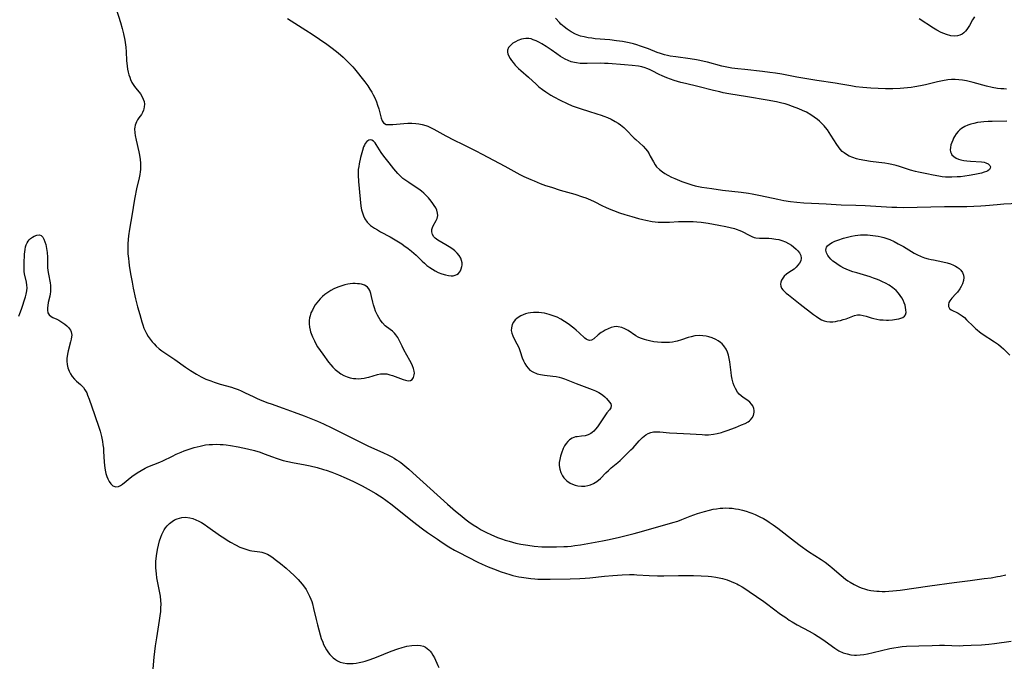
# Model space of a CAD drawing. Units: inches. Extents: x 2065506 to 2070931, y 206365 to 211837.
# Drawn here: x 2068271 to 2068471, y 206550 to 206682 of the extents above; entities that cross this region are included whole.
import ezdxf

# ---------------------------------------------------------------- set-up
doc = ezdxf.new("R2010")
doc.units = ezdxf.units.IN
doc.header["$MEASUREMENT"] = 0
doc.layers.add('c_31_T13S_R19E', color=180, linetype='Continuous')

msp = doc.modelspace()

# ---------------------------------------------------------------- linework, layer by layer
at = {"layer": 'c_31_T13S_R19E', "elevation": 866}
for points in [[(2068290.24, 206683.86), (2068291.13, 206681.1), (2068291.49, 206679.87), (2068291.75, 206678.78), (2068291.99, 206677.53), (2068292.19, 206676.07), (2068292.28, 206675.13), (2068292.38, 206673.35), (2068292.48, 206672.2), (2068292.57, 206671.59), (2068292.69, 206671), (2068292.84, 206670.45), (2068293, 206669.96), (2068293.18, 206669.5), (2068293.47, 206668.9), (2068293.7, 206668.5), (2068293.96, 206668.12), (2068294.25, 206667.74), (2068295.17, 206666.6), (2068295.57, 206665.97), (2068295.76, 206665.54), (2068295.91, 206665.02), (2068295.98, 206664.49), (2068295.97, 206663.96), (2068295.9, 206663.56), (2068295.81, 206663.27), (2068295.61, 206662.81), (2068295.38, 206662.43), (2068294.85, 206661.7), (2068294.59, 206661.32), (2068294.37, 206660.92), (2068294.13, 206660.27), (2068294.05, 206659.85), (2068294.01, 206659.51), (2068294.04, 206658.7), (2068294.1, 206658.17), (2068294.29, 206657.17), (2068294.86, 206654.82), (2068295.01, 206654.12), (2068295.14, 206653.27), (2068295.21, 206652.5), (2068295.22, 206651.72), (2068295.2, 206651.26), (2068295.14, 206650.74), (2068295.06, 206650.21), (2068294.93, 206649.53), (2068294.42, 206647.29), (2068294.07, 206645.57), (2068293.94, 206644.83), (2068293.54, 206642.23), (2068292.97, 206639.14), (2068292.78, 206637.79), (2068292.7, 206637.05), (2068292.64, 206636.15), (2068292.62, 206635.21), (2068292.66, 206634.09), (2068292.73, 206633.17), (2068292.8, 206632.48), (2068292.9, 206631.75), (2068293.18, 206630.03), (2068293.49, 206628.35), (2068293.72, 206627.14), (2068294.21, 206624.98), (2068294.62, 206623.38), (2068295.04, 206621.8), (2068295.47, 206620.29), (2068295.67, 206619.66), (2068295.89, 206619.04), (2068296.18, 206618.36), (2068296.4, 206617.92), (2068296.78, 206617.29), (2068297.15, 206616.77), (2068297.55, 206616.27), (2068297.95, 206615.82), (2068298.37, 206615.39), (2068298.99, 206614.83), (2068299.54, 206614.4), (2068300.12, 206613.98), (2068302.17, 206612.63), (2068304.35, 206611.11), (2068305.38, 206610.41), (2068306.56, 206609.67), (2068307.5, 206609.16), (2068308.49, 206608.69), (2068309.48, 206608.3), (2068310.13, 206608.06), (2068311.4, 206607.67), (2068313.64, 206607.03), (2068314.22, 206606.83), (2068315.01, 206606.53), (2068315.66, 206606.26), (2068316.3, 206605.96), (2068318.19, 206605.05), (2068318.89, 206604.74), (2068319.84, 206604.34), (2068321.03, 206603.88), (2068321.72, 206603.62), (2068324.17, 206602.77), (2068326.38, 206601.97), (2068328.4, 206601.19), (2068331.12, 206600.1), (2068332.35, 206599.58), (2068334.05, 206598.78), (2068335.41, 206598.11), (2068339.99, 206595.8), (2068341.5, 206595.08), (2068344.39, 206593.78), (2068345.57, 206593.2), (2068346.19, 206592.87), (2068346.69, 206592.58), (2068347.19, 206592.28), (2068347.61, 206592), (2068348.03, 206591.7), (2068348.88, 206591.03), (2068349.65, 206590.38), (2068350.46, 206589.66), (2068357.55, 206583.29), (2068359.15, 206581.88), (2068360.09, 206581.08), (2068361.31, 206580.1), (2068361.85, 206579.69), (2068362.72, 206579.08), (2068363.52, 206578.57), (2068364.34, 206578.09), (2068364.9, 206577.79), (2068365.47, 206577.49), (2068366.34, 206577.08), (2068367.67, 206576.52), (2068368.51, 206576.21), (2068369.26, 206575.97), (2068370.03, 206575.74), (2068371.42, 206575.38), (2068372.42, 206575.16), (2068373.82, 206574.91), (2068375.14, 206574.74), (2068376.67, 206574.62), (2068378.12, 206574.58), (2068379.67, 206574.6), (2068381.13, 206574.66), (2068381.87, 206574.7), (2068382.62, 206574.77), (2068383.36, 206574.85), (2068384.55, 206575.03), (2068388.99, 206575.81), (2068390.35, 206576.08), (2068392.42, 206576.56), (2068395.4, 206577.31), (2068396.88, 206577.71), (2068403.26, 206579.52), (2068404.29, 206579.85), (2068405.06, 206580.13), (2068406.8, 206580.81), (2068408.29, 206581.35), (2068409.7, 206581.8), (2068410.72, 206582.07), (2068411.44, 206582.23), (2068412.16, 206582.35), (2068412.88, 206582.44), (2068413.45, 206582.48), (2068414, 206582.5), (2068414.67, 206582.48), (2068415.33, 206582.43), (2068416, 206582.34), (2068416.62, 206582.24), (2068417.4, 206582.06), (2068418.15, 206581.85), (2068418.89, 206581.6), (2068419.32, 206581.44), (2068419.96, 206581.17), (2068420.93, 206580.71), (2068421.64, 206580.34), (2068422.33, 206579.94), (2068422.85, 206579.62), (2068423.65, 206579.09), (2068424.61, 206578.39), (2068427.94, 206575.75), (2068429.09, 206574.89), (2068430.82, 206573.68), (2068433.37, 206572.03), (2068434.19, 206571.46), (2068435.12, 206570.76), (2068435.6, 206570.37), (2068437.46, 206568.76), (2068438.32, 206568.06), (2068438.78, 206567.73), (2068439.25, 206567.41), (2068440.07, 206566.93), (2068440.59, 206566.67), (2068441.13, 206566.43), (2068441.69, 206566.23), (2068442.15, 206566.08), (2068442.8, 206565.9), (2068443.46, 206565.76), (2068444.06, 206565.67), (2068444.66, 206565.6), (2068445.16, 206565.57), (2068445.76, 206565.55), (2068446.37, 206565.55), (2068447.09, 206565.58), (2068447.93, 206565.65), (2068449.39, 206565.83), (2068455.41, 206566.69), (2068460.41, 206567.34), (2068463.66, 206567.79), (2068466.48, 206568.14), (2068467.92, 206568.33), (2068469.18, 206568.55), (2068469.74, 206568.66), (2068470.89, 206568.94)], [(2068464.49, 206682.27), (2068464.11, 206681.64), (2068463.47, 206680.5), (2068463.2, 206680.06), (2068462.92, 206679.65), (2068462.65, 206679.31), (2068462.36, 206679.02), (2068461.98, 206678.73), (2068461.56, 206678.51), (2068461.07, 206678.36), (2068460.5, 206678.3), (2068459.71, 206678.38), (2068458.79, 206678.63), (2068457.74, 206679.08), (2068456.85, 206679.56), (2068456.18, 206679.97), (2068453.3, 206681.87)]]:
    msp.add_lwpolyline(points, dxfattribs=at)
at = {"layer": 'c_31_T13S_R19E'}
for points in [[(2068325.03, 206681.88, 864), (2068328.75, 206679.57, 864), (2068330.04, 206678.74, 864), (2068333.01, 206676.66, 864), (2068334.13, 206675.85, 864), (2068335.3, 206674.94, 864), (2068336.34, 206674.02, 864), (2068337.59, 206672.82, 864), (2068338.27, 206672.1, 864), (2068338.64, 206671.68, 864), (2068339.18, 206671.03, 864), (2068340.23, 206669.71, 864), (2068340.73, 206669.04, 864), (2068341.32, 206668.21, 864), (2068341.74, 206667.58, 864), (2068342.13, 206666.94, 864), (2068342.45, 206666.39, 864), (2068342.74, 206665.82, 864), (2068343.08, 206665.01, 864), (2068343.34, 206664.29, 864), (2068343.56, 206663.59, 864), (2068344.08, 206661.68, 864), (2068344.28, 206661.13, 864), (2068344.55, 206660.71, 864), (2068345.06, 206660.41, 864), (2068345.42, 206660.36, 864), (2068345.8, 206660.36, 864), (2068346.41, 206660.4, 864), (2068348.69, 206660.59, 864), (2068349.48, 206660.63, 864), (2068350.31, 206660.63, 864), (2068351.1, 206660.57, 864), (2068351.73, 206660.49, 864), (2068352.36, 206660.37, 864), (2068353.09, 206660.17, 864), (2068353.52, 206660.01, 864), (2068354.2, 206659.73, 864), (2068354.78, 206659.43, 864), (2068357.16, 206658.1, 864), (2068358.86, 206657.21, 864), (2068360.57, 206656.35, 864), (2068363.26, 206655.03, 864), (2068364.55, 206654.38, 864), (2068369.17, 206651.9, 864), (2068372.21, 206650.25, 864), (2068373.02, 206649.84, 864), (2068374.45, 206649.19, 864), (2068375.1, 206648.91, 864), (2068376.35, 206648.42, 864), (2068377.45, 206648.02, 864), (2068378.62, 206647.62, 864), (2068380.42, 206647.07, 864), (2068383.36, 206646.22, 864), (2068384.93, 206645.72, 864), (2068385.63, 206645.47, 864), (2068386.53, 206645.11, 864), (2068387.32, 206644.75, 864), (2068389.02, 206643.87, 864), (2068389.59, 206643.58, 864), (2068390.36, 206643.23, 864), (2068391.22, 206642.89, 864), (2068392.45, 206642.45, 864), (2068393.55, 206642.09, 864), (2068394.91, 206641.67, 864), (2068396.29, 206641.28, 864), (2068397.16, 206641.07, 864), (2068397.79, 206640.93, 864), (2068399.04, 206640.71, 864), (2068399.65, 206640.63, 864), (2068400.31, 206640.56, 864), (2068401.41, 206640.51, 864), (2068402.02, 206640.51, 864), (2068402.62, 206640.54, 864), (2068404.45, 206640.65, 864), (2068405.69, 206640.71, 864), (2068406.86, 206640.71, 864), (2068407.42, 206640.69, 864), (2068408.13, 206640.64, 864), (2068408.99, 206640.54, 864), (2068410.45, 206640.31, 864), (2068412.63, 206639.95, 864), (2068414.01, 206639.69, 864), (2068414.92, 206639.49, 864), (2068415.79, 206639.25, 864), (2068416.13, 206639.14, 864), (2068416.88, 206638.86, 864), (2068417.34, 206638.65, 864), (2068418.75, 206637.87, 864), (2068419.28, 206637.62, 864), (2068419.81, 206637.44, 864), (2068420.09, 206637.38, 864), (2068420.85, 206637.31, 864), (2068422.74, 206637.27, 864), (2068423.34, 206637.22, 864), (2068424.18, 206637.11, 864), (2068424.78, 206636.99, 864), (2068425.37, 206636.83, 864), (2068426.15, 206636.52, 864), (2068426.77, 206636.21, 864), (2068427.34, 206635.85, 864), (2068427.78, 206635.53, 864), (2068428.29, 206635.09, 864), (2068428.67, 206634.71, 864), (2068428.99, 206634.32, 864), (2068429.25, 206633.8, 864), (2068429.34, 206633.26, 864), (2068429.23, 206632.72, 864), (2068428.95, 206632.19, 864), (2068428.66, 206631.78, 864), (2068428.31, 206631.4, 864), (2068427.89, 206631.02, 864), (2068427.37, 206630.65, 864), (2068426.84, 206630.31, 864), (2068426.33, 206629.95, 864), (2068425.9, 206629.57, 864), (2068425.57, 206629.14, 864), (2068425.35, 206628.75, 864), (2068425.21, 206628.34, 864), (2068425.15, 206627.93, 864), (2068425.19, 206627.54, 864), (2068425.35, 206627.15, 864), (2068425.61, 206626.78, 864), (2068425.91, 206626.46, 864), (2068426.29, 206626.12, 864), (2068426.72, 206625.77, 864), (2068429.14, 206623.92, 864), (2068431.81, 206621.81, 864), (2068432.42, 206621.36, 864), (2068432.92, 206621.02, 864), (2068433.44, 206620.74, 864), (2068433.99, 206620.51, 864), (2068434.56, 206620.37, 864), (2068435.15, 206620.31, 864), (2068435.74, 206620.33, 864), (2068436.26, 206620.39, 864), (2068436.77, 206620.48, 864), (2068437.28, 206620.59, 864), (2068437.83, 206620.75, 864), (2068438.43, 206620.94, 864), (2068440.13, 206621.56, 864), (2068440.73, 206621.69, 864), (2068441.3, 206621.7, 864), (2068441.89, 206621.61, 864), (2068442.5, 206621.44, 864), (2068443.53, 206621.1, 864), (2068444.04, 206620.96, 864), (2068444.66, 206620.83, 864), (2068445.31, 206620.74, 864), (2068445.97, 206620.68, 864), (2068446.63, 206620.67, 864), (2068447.06, 206620.67, 864), (2068447.89, 206620.71, 864), (2068448.67, 206620.81, 864), (2068449.15, 206620.9, 864), (2068449.56, 206621.03, 864), (2068449.96, 206621.21, 864), (2068450.28, 206621.44, 864), (2068450.5, 206621.72, 864), (2068450.62, 206622.17, 864), (2068450.6, 206622.71, 864), (2068450.52, 206623.2, 864), (2068450.41, 206623.66, 864), (2068450.25, 206624.13, 864), (2068450.02, 206624.68, 864), (2068449.76, 206625.18, 864), (2068449.45, 206625.67, 864), (2068449.1, 206626.14, 864), (2068448.62, 206626.65, 864), (2068447.95, 206627.21, 864), (2068447.2, 206627.72, 864), (2068446.43, 206628.14, 864), (2068445.81, 206628.45, 864), (2068445.18, 206628.74, 864), (2068444.6, 206628.98, 864), (2068444.02, 206629.2, 864), (2068443.3, 206629.45, 864), (2068440.59, 206630.22, 864), (2068439.84, 206630.46, 864), (2068438.91, 206630.8, 864), (2068438.01, 206631.2, 864), (2068437.39, 206631.52, 864), (2068436.8, 206631.87, 864), (2068436.26, 206632.25, 864), (2068435.78, 206632.63, 864), (2068435.36, 206633.03, 864), (2068435, 206633.44, 864), (2068434.75, 206633.8, 864), (2068434.49, 206634.33, 864), (2068434.36, 206634.84, 864), (2068434.37, 206635.18, 864), (2068434.48, 206635.49, 864), (2068434.65, 206635.75, 864), (2068435.05, 206636.1, 864), (2068435.63, 206636.43, 864), (2068436.18, 206636.66, 864), (2068436.77, 206636.88, 864), (2068437.93, 206637.28, 864), (2068438.72, 206637.51, 864), (2068439.51, 206637.7, 864), (2068440.26, 206637.83, 864), (2068440.81, 206637.9, 864), (2068441.37, 206637.94, 864), (2068442.3, 206637.96, 864), (2068442.79, 206637.94, 864), (2068443.88, 206637.85, 864), (2068444.95, 206637.71, 864), (2068445.54, 206637.59, 864), (2068446.13, 206637.44, 864), (2068446.72, 206637.23, 864), (2068447.3, 206637, 864), (2068448.17, 206636.6, 864), (2068449.03, 206636.15, 864), (2068450.09, 206635.57, 864), (2068451.16, 206634.95, 864), (2068452.27, 206634.28, 864), (2068452.83, 206633.97, 864), (2068453.69, 206633.58, 864), (2068454.37, 206633.32, 864), (2068455.08, 206633.12, 864), (2068455.68, 206632.97, 864), (2068456.21, 206632.86, 864), (2068458.11, 206632.5, 864), (2068458.94, 206632.29, 864), (2068459.61, 206632.07, 864), (2068460.24, 206631.81, 864), (2068460.64, 206631.61, 864), (2068461.02, 206631.39, 864), (2068461.42, 206631.1, 864), (2068461.76, 206630.77, 864), (2068462.08, 206630.31, 864), (2068462.27, 206629.8, 864), (2068462.32, 206629.29, 864), (2068462.25, 206628.68, 864), (2068462.05, 206628.02, 864), (2068461.79, 206627.45, 864), (2068461.51, 206626.97, 864), (2068461.05, 206626.35, 864), (2068460.73, 206625.98, 864), (2068459.91, 206625.11, 864), (2068459.68, 206624.85, 864), (2068459.49, 206624.59, 864), (2068459.3, 206624.24, 864), (2068459.2, 206623.84, 864), (2068459.24, 206623.4, 864), (2068459.45, 206623.03, 864), (2068459.77, 206622.77, 864), (2068461.17, 206622.08, 864), (2068461.59, 206621.82, 864), (2068462.02, 206621.51, 864), (2068462.47, 206621.15, 864), (2068462.91, 206620.74, 864), (2068464.28, 206619.35, 864), (2068464.73, 206618.92, 864), (2068465.03, 206618.66, 864), (2068465.54, 206618.25, 864), (2068466.08, 206617.86, 864), (2068468.57, 206616.24, 864), (2068469.35, 206615.67, 864), (2068469.93, 206615.2, 864), (2068470.38, 206614.79, 864), (2068471.68, 206613.5, 864)], [(2068471.03, 206667.57, 864), (2068470.43, 206667.59, 864), (2068469.82, 206667.64, 864), (2068469.21, 206667.71, 864), (2068468.12, 206667.88, 864), (2068466.93, 206668.15, 864), (2068464.23, 206668.9, 864), (2068462.91, 206669.23, 864), (2068462.07, 206669.39, 864), (2068461.36, 206669.47, 864), (2068460.58, 206669.51, 864), (2068459.84, 206669.49, 864), (2068459.11, 206669.43, 864), (2068458.03, 206669.28, 864), (2068456.97, 206669.05, 864), (2068454.58, 206668.46, 864), (2068453.56, 206668.23, 864), (2068452.37, 206668.01, 864), (2068451.64, 206667.91, 864), (2068450.88, 206667.82, 864), (2068449.4, 206667.71, 864), (2068447.96, 206667.65, 864), (2068446.42, 206667.64, 864), (2068444.92, 206667.68, 864), (2068443.43, 206667.75, 864), (2068441.83, 206667.87, 864), (2068440.45, 206668.03, 864), (2068439.37, 206668.2, 864), (2068437.38, 206668.56, 864), (2068436.2, 206668.76, 864), (2068432.47, 206669.32, 864), (2068430.06, 206669.72, 864), (2068428.44, 206670, 864), (2068425.39, 206670.57, 864), (2068424.14, 206670.78, 864), (2068422.99, 206670.95, 864), (2068421.5, 206671.14, 864), (2068417.86, 206671.53, 864), (2068416.43, 206671.69, 864), (2068415.26, 206671.85, 864), (2068414.58, 206671.96, 864), (2068413.91, 206672.09, 864), (2068413.22, 206672.24, 864), (2068410.3, 206673.05, 864), (2068409.62, 206673.2, 864), (2068408.77, 206673.38, 864), (2068408.08, 206673.51, 864), (2068406.78, 206673.72, 864), (2068403.9, 206674.1, 864), (2068402.75, 206674.26, 864), (2068402.17, 206674.37, 864), (2068401.59, 206674.51, 864), (2068400.73, 206674.78, 864), (2068400.1, 206675.01, 864), (2068398.3, 206675.73, 864), (2068396.68, 206676.32, 864), (2068395.98, 206676.54, 864), (2068395.28, 206676.75, 864), (2068394.39, 206676.96, 864), (2068393.03, 206677.23, 864), (2068391.83, 206677.4, 864), (2068390.48, 206677.54, 864), (2068387.51, 206677.81, 864), (2068386.79, 206677.89, 864), (2068386.05, 206678, 864), (2068385.27, 206678.15, 864), (2068384.5, 206678.35, 864), (2068383.53, 206678.71, 864), (2068382.6, 206679.2, 864), (2068381.82, 206679.72, 864), (2068381.18, 206680.23, 864), (2068380.56, 206680.78, 864), (2068380.28, 206681.06, 864), (2068379.44, 206681.97, 864)], [(2068471.05, 206661.06, 862), (2068468.1, 206660.99, 862), (2068467.27, 206660.96, 862), (2068466.43, 206660.9, 862), (2068465.79, 206660.84, 862), (2068465.15, 206660.76, 862), (2068464.37, 206660.61, 862), (2068463.79, 206660.46, 862), (2068463.14, 206660.24, 862), (2068462.54, 206659.98, 862), (2068461.86, 206659.58, 862), (2068461.51, 206659.31, 862), (2068461.17, 206658.97, 862), (2068460.79, 206658.49, 862), (2068460.46, 206657.96, 862), (2068460.27, 206657.59, 862), (2068460.1, 206657.21, 862), (2068459.9, 206656.71, 862), (2068459.73, 206656.22, 862), (2068459.62, 206655.72, 862), (2068459.58, 206655.24, 862), (2068459.64, 206654.8, 862), (2068459.74, 206654.53, 862), (2068459.93, 206654.23, 862), (2068460.31, 206653.87, 862), (2068460.78, 206653.56, 862), (2068461.24, 206653.36, 862), (2068461.74, 206653.2, 862), (2068462.34, 206653.07, 862), (2068462.96, 206652.98, 862), (2068463.72, 206652.91, 862), (2068465.93, 206652.78, 862), (2068466.44, 206652.71, 862), (2068466.81, 206652.62, 862), (2068467.3, 206652.39, 862), (2068467.62, 206652.08, 862), (2068467.75, 206651.8, 862), (2068467.72, 206651.51, 862), (2068467.53, 206651.24, 862), (2068467.2, 206651, 862), (2068466.92, 206650.85, 862), (2068466.47, 206650.68, 862), (2068465.91, 206650.5, 862), (2068465.28, 206650.34, 862), (2068464.55, 206650.19, 862), (2068463.42, 206650, 862), (2068461.64, 206649.78, 862), (2068460.97, 206649.72, 862), (2068459.9, 206649.67, 862), (2068459.27, 206649.67, 862), (2068458.65, 206649.7, 862), (2068457.94, 206649.78, 862), (2068457.24, 206649.88, 862), (2068456.11, 206650.08, 862), (2068454.82, 206650.34, 862), (2068453.12, 206650.7, 862), (2068452.54, 206650.84, 862), (2068451.52, 206651.13, 862), (2068449.28, 206651.83, 862), (2068448.6, 206652.02, 862), (2068447.74, 206652.23, 862), (2068447.03, 206652.38, 862), (2068446.31, 206652.5, 862), (2068445.06, 206652.67, 862), (2068443.38, 206652.87, 862), (2068442.22, 206653.04, 862), (2068441.1, 206653.27, 862), (2068440.56, 206653.41, 862), (2068439.83, 206653.65, 862), (2068439.05, 206653.98, 862), (2068438.33, 206654.39, 862), (2068438.04, 206654.6, 862), (2068437.66, 206654.91, 862), (2068437.24, 206655.35, 862), (2068436.88, 206655.82, 862), (2068436.54, 206656.32, 862), (2068435.37, 206658.21, 862), (2068435.02, 206658.75, 862), (2068434.64, 206659.29, 862), (2068434.27, 206659.78, 862), (2068433.97, 206660.13, 862), (2068433.51, 206660.61, 862), (2068433.02, 206661.07, 862), (2068432.65, 206661.38, 862), (2068431.97, 206661.89, 862), (2068431.25, 206662.37, 862), (2068430.39, 206662.86, 862), (2068429.62, 206663.23, 862), (2068428.82, 206663.57, 862), (2068427.56, 206664.05, 862), (2068426.69, 206664.35, 862), (2068426.04, 206664.56, 862), (2068425.38, 206664.74, 862), (2068424.3, 206664.99, 862), (2068422.44, 206665.34, 862), (2068418.43, 206666.01, 862), (2068414.65, 206666.62, 862), (2068413.46, 206666.84, 862), (2068412.78, 206666.99, 862), (2068411.51, 206667.29, 862), (2068408.37, 206668.08, 862), (2068405.81, 206668.69, 862), (2068404.89, 206668.93, 862), (2068403.56, 206669.33, 862), (2068402.79, 206669.59, 862), (2068402.04, 206669.87, 862), (2068401.07, 206670.28, 862), (2068400.52, 206670.54, 862), (2068399.06, 206671.31, 862), (2068398.53, 206671.57, 862), (2068398.02, 206671.77, 862), (2068397.68, 206671.89, 862), (2068396.99, 206672.07, 862), (2068396.27, 206672.21, 862), (2068394.99, 206672.38, 862), (2068393.44, 206672.52, 862), (2068390.15, 206672.76, 862), (2068389.37, 206672.8, 862), (2068388.49, 206672.81, 862), (2068385.9, 206672.77, 862), (2068385.17, 206672.77, 862), (2068384.44, 206672.8, 862), (2068383.74, 206672.87, 862), (2068383.28, 206672.96, 862), (2068382.64, 206673.13, 862), (2068382.01, 206673.36, 862), (2068381.4, 206673.64, 862), (2068380.93, 206673.9, 862), (2068380.47, 206674.18, 862), (2068379.7, 206674.71, 862), (2068378.55, 206675.53, 862), (2068377.56, 206676.2, 862), (2068376.66, 206676.75, 862), (2068376.18, 206677.02, 862), (2068375.55, 206677.34, 862), (2068374.94, 206677.6, 862), (2068374.5, 206677.75, 862), (2068374.02, 206677.85, 862), (2068373.42, 206677.87, 862), (2068372.97, 206677.81, 862), (2068372.54, 206677.71, 862), (2068371.83, 206677.44, 862), (2068371.31, 206677.18, 862), (2068370.81, 206676.87, 862), (2068370.28, 206676.44, 862), (2068369.93, 206676.01, 862), (2068369.7, 206675.46, 862), (2068369.68, 206675.09, 862), (2068369.76, 206674.73, 862), (2068369.96, 206674.27, 862), (2068370.24, 206673.79, 862), (2068370.52, 206673.38, 862), (2068370.84, 206672.96, 862), (2068371.29, 206672.43, 862), (2068371.93, 206671.78, 862), (2068372.39, 206671.35, 862), (2068373.94, 206670, 862), (2068375.49, 206668.58, 862), (2068376.09, 206668.05, 862), (2068376.78, 206667.5, 862), (2068377.49, 206666.99, 862), (2068377.88, 206666.73, 862), (2068378.51, 206666.33, 862), (2068379.12, 206665.98, 862), (2068380.38, 206665.32, 862), (2068381.8, 206664.65, 862), (2068382.84, 206664.2, 862), (2068383.46, 206663.96, 862), (2068384.66, 206663.53, 862), (2068386.13, 206663.06, 862), (2068387.84, 206662.56, 862), (2068388.74, 206662.27, 862), (2068389.25, 206662.09, 862), (2068389.99, 206661.78, 862), (2068390.72, 206661.44, 862), (2068391.59, 206660.97, 862), (2068392.14, 206660.64, 862), (2068392.61, 206660.31, 862), (2068393.3, 206659.76, 862), (2068393.75, 206659.34, 862), (2068395.43, 206657.6, 862), (2068395.75, 206657.3, 862), (2068397.23, 206655.96, 862), (2068397.72, 206655.43, 862), (2068398.09, 206654.94, 862), (2068398.43, 206654.43, 862), (2068398.69, 206653.97, 862), (2068399.31, 206652.8, 862), (2068399.68, 206652.2, 862), (2068399.98, 206651.8, 862), (2068400.53, 206651.24, 862), (2068401.16, 206650.75, 862), (2068401.67, 206650.42, 862), (2068402.28, 206650.08, 862), (2068403.01, 206649.71, 862), (2068403.68, 206649.4, 862), (2068405.09, 206648.82, 862), (2068406.3, 206648.38, 862), (2068407.15, 206648.12, 862), (2068407.82, 206647.95, 862), (2068409.12, 206647.68, 862), (2068411.16, 206647.35, 862), (2068413.38, 206647.06, 862), (2068417.11, 206646.63, 862), (2068418.63, 206646.42, 862), (2068419.36, 206646.29, 862), (2068421.09, 206645.96, 862), (2068424.59, 206645.18, 862), (2068425.79, 206644.96, 862), (2068427.17, 206644.76, 862), (2068428.42, 206644.62, 862), (2068429.88, 206644.49, 862), (2068431.41, 206644.39, 862), (2068434.39, 206644.25, 862), (2068437.42, 206644.08, 862), (2068440.41, 206644.02, 862), (2068442.33, 206643.95, 862), (2068447.72, 206643.6, 862), (2068448.75, 206643.56, 862), (2068450.07, 206643.55, 862), (2068458.41, 206643.74, 862), (2068460.78, 206643.75, 862), (2068462.92, 206643.74, 862), (2068464.4, 206643.76, 862), (2068465.76, 206643.84, 862), (2068466.72, 206643.91, 862), (2068469.08, 206644.14, 862), (2068470.43, 206644.25, 862), (2068473.41, 206644.39, 862)], [(2068270.49, 206621.48, 868), (2068270.72, 206622, 868), (2068271.02, 206622.85, 868), (2068271.84, 206625.41, 868), (2068271.99, 206625.95, 868), (2068272.13, 206626.6, 868), (2068272.17, 206627.19, 868), (2068272.14, 206627.77, 868), (2068272.04, 206628.37, 868), (2068271.68, 206630.03, 868), (2068271.61, 206630.53, 868), (2068271.56, 206631.1, 868), (2068271.55, 206631.67, 868), (2068271.56, 206632.16, 868), (2068271.66, 206634.02, 868), (2068271.7, 206634.52, 868), (2068271.76, 206635, 868), (2068271.86, 206635.5, 868), (2068272, 206635.96, 868), (2068272.17, 206636.32, 868), (2068272.38, 206636.66, 868), (2068272.62, 206636.96, 868), (2068272.88, 206637.23, 868), (2068273.24, 206637.5, 868), (2068273.61, 206637.72, 868), (2068274.13, 206637.93, 868), (2068274.67, 206637.97, 868), (2068275, 206637.83, 868), (2068275.34, 206637.47, 868), (2068275.58, 206637.06, 868), (2068275.78, 206636.57, 868), (2068275.95, 206636.03, 868), (2068276.05, 206635.62, 868), (2068276.13, 206635.18, 868), (2068276.22, 206634.4, 868), (2068276.29, 206633.42, 868), (2068276.35, 206631.33, 868), (2068276.4, 206630.7, 868), (2068276.52, 206629.95, 868), (2068276.84, 206628.25, 868), (2068276.91, 206627.71, 868), (2068276.94, 206627.17, 868), (2068276.9, 206626.4, 868), (2068276.84, 206625.96, 868), (2068276.76, 206625.52, 868), (2068276.48, 206624.26, 868), (2068276.37, 206623.59, 868), (2068276.31, 206623.13, 868), (2068276.29, 206622.69, 868), (2068276.39, 206622.14, 868), (2068276.67, 206621.72, 868), (2068277.06, 206621.41, 868), (2068277.43, 206621.2, 868), (2068278.18, 206620.84, 868), (2068278.61, 206620.62, 868), (2068279.25, 206620.23, 868), (2068279.86, 206619.8, 868), (2068280.24, 206619.49, 868), (2068280.58, 206619.16, 868), (2068280.8, 206618.89, 868), (2068280.98, 206618.6, 868), (2068281.12, 206618.28, 868), (2068281.2, 206617.96, 868), (2068281.23, 206617.62, 868), (2068281.21, 206617.27, 868), (2068281.14, 206616.78, 868), (2068281.02, 206616.26, 868), (2068280.52, 206614.41, 868), (2068280.36, 206613.72, 868), (2068280.25, 206612.87, 868), (2068280.24, 206612.28, 868), (2068280.31, 206611.62, 868), (2068280.46, 206610.98, 868), (2068280.71, 206610.3, 868), (2068280.99, 206609.73, 868), (2068281.33, 206609.22, 868), (2068281.8, 206608.66, 868), (2068282.2, 206608.28, 868), (2068283.03, 206607.56, 868), (2068283.32, 206607.28, 868), (2068283.6, 206606.96, 868), (2068283.93, 206606.5, 868), (2068284.27, 206605.87, 868), (2068284.47, 206605.43, 868), (2068284.8, 206604.61, 868), (2068285.86, 206601.45, 868), (2068286.81, 206598.72, 868), (2068287.01, 206598.08, 868), (2068287.29, 206596.98, 868), (2068287.47, 206596.02, 868), (2068287.58, 206595.32, 868), (2068287.67, 206594.62, 868), (2068287.72, 206593.99, 868), (2068287.83, 206591.86, 868), (2068287.89, 206591.12, 868), (2068288.02, 206590.2, 868), (2068288.17, 206589.51, 868), (2068288.36, 206588.87, 868), (2068288.54, 206588.41, 868), (2068288.84, 206587.84, 868), (2068289.19, 206587.37, 868), (2068289.6, 206587, 868), (2068290.16, 206586.78, 868), (2068290.73, 206586.86, 868), (2068291.13, 206587.06, 868), (2068291.55, 206587.34, 868), (2068293.47, 206588.86, 868), (2068294.53, 206589.61, 868), (2068295.32, 206590.11, 868), (2068296.14, 206590.55, 868), (2068296.72, 206590.82, 868), (2068299.15, 206591.77, 868), (2068299.76, 206592.05, 868), (2068301.71, 206593.05, 868), (2068302.47, 206593.42, 868), (2068303.46, 206593.86, 868), (2068304.06, 206594.1, 868), (2068305.05, 206594.46, 868), (2068306.11, 206594.79, 868), (2068307.28, 206595.08, 868), (2068307.85, 206595.2, 868), (2068308.42, 206595.29, 868), (2068309.13, 206595.36, 868), (2068309.83, 206595.41, 868), (2068310.65, 206595.43, 868), (2068311.37, 206595.41, 868), (2068311.98, 206595.36, 868), (2068312.59, 206595.29, 868), (2068313.48, 206595.16, 868), (2068315.03, 206594.9, 868), (2068315.99, 206594.72, 868), (2068316.95, 206594.52, 868), (2068318.32, 206594.17, 868), (2068319.47, 206593.82, 868), (2068320.32, 206593.52, 868), (2068321.99, 206592.88, 868), (2068322.77, 206592.6, 868), (2068323.55, 206592.34, 868), (2068324.15, 206592.17, 868), (2068325.09, 206591.95, 868), (2068326.03, 206591.75, 868), (2068328.66, 206591.25, 868), (2068329.61, 206591.05, 868), (2068331.09, 206590.7, 868), (2068332.36, 206590.34, 868), (2068332.92, 206590.16, 868), (2068334.06, 206589.76, 868), (2068335.38, 206589.25, 868), (2068336.97, 206588.55, 868), (2068338.43, 206587.87, 868), (2068340.21, 206586.97, 868), (2068341.42, 206586.33, 868), (2068342.94, 206585.46, 868), (2068343.72, 206584.99, 868), (2068344.26, 206584.63, 868), (2068345.03, 206584.09, 868), (2068346.3, 206583.12, 868), (2068350.43, 206579.8, 868), (2068352.47, 206578.24, 868), (2068353.44, 206577.53, 868), (2068355.46, 206576.13, 868), (2068356.42, 206575.49, 868), (2068357.82, 206574.61, 868), (2068358.95, 206573.95, 868), (2068359.73, 206573.52, 868), (2068363.71, 206571.48, 868), (2068364.55, 206571.09, 868), (2068365.77, 206570.55, 868), (2068366.84, 206570.12, 868), (2068368.41, 206569.55, 868), (2068369.33, 206569.24, 868), (2068370.17, 206568.99, 868), (2068370.8, 206568.81, 868), (2068372, 206568.53, 868), (2068372.57, 206568.42, 868), (2068373.46, 206568.28, 868), (2068374.42, 206568.16, 868), (2068375.22, 206568.1, 868), (2068375.89, 206568.06, 868), (2068377.4, 206568.04, 868), (2068378.34, 206568.05, 868), (2068382.44, 206568.12, 868), (2068384.37, 206568.18, 868), (2068385.48, 206568.24, 868), (2068386.39, 206568.31, 868), (2068389.42, 206568.62, 868), (2068391.08, 206568.77, 868), (2068392.96, 206568.9, 868), (2068394.46, 206568.96, 868), (2068395.39, 206568.96, 868), (2068395.98, 206568.93, 868), (2068398.46, 206568.75, 868), (2068400.12, 206568.69, 868), (2068401.43, 206568.69, 868), (2068404.44, 206568.76, 868), (2068406.02, 206568.78, 868), (2068407.43, 206568.78, 868), (2068409.04, 206568.74, 868), (2068410.41, 206568.66, 868), (2068411.13, 206568.58, 868), (2068411.97, 206568.45, 868), (2068412.66, 206568.32, 868), (2068413.35, 206568.16, 868), (2068414.29, 206567.89, 868), (2068415.11, 206567.59, 868), (2068415.91, 206567.25, 868), (2068416.23, 206567.09, 868), (2068416.58, 206566.9, 868), (2068417.33, 206566.46, 868), (2068418.07, 206565.99, 868), (2068418.79, 206565.51, 868), (2068421.74, 206563.48, 868), (2068422.31, 206563.07, 868), (2068425.15, 206560.94, 868), (2068426.18, 206560.22, 868), (2068426.9, 206559.74, 868), (2068427.5, 206559.37, 868), (2068428.51, 206558.79, 868), (2068430.93, 206557.51, 868), (2068432.03, 206556.87, 868), (2068432.78, 206556.4, 868), (2068433.5, 206555.92, 868), (2068434.2, 206555.44, 868), (2068436.18, 206554.01, 868), (2068436.95, 206553.51, 868), (2068437.84, 206553.09, 868), (2068438.63, 206552.84, 868), (2068439.38, 206552.7, 868), (2068440.15, 206552.63, 868), (2068440.52, 206552.63, 868), (2068441.27, 206552.66, 868), (2068442.02, 206552.75, 868), (2068442.78, 206552.87, 868), (2068443.93, 206553.12, 868), (2068447.33, 206553.95, 868), (2068448.15, 206554.12, 868), (2068448.98, 206554.26, 868), (2068449.8, 206554.35, 868), (2068450.73, 206554.4, 868), (2068453.24, 206554.48, 868), (2068455.92, 206554.59, 868), (2068457.37, 206554.62, 868), (2068458.39, 206554.62, 868), (2068461.42, 206554.53, 868), (2068462.21, 206554.54, 868), (2068463.81, 206554.6, 868), (2068465.93, 206554.73, 868), (2068467.39, 206554.85, 868), (2068468.6, 206554.99, 868), (2068471.97, 206555.47, 868)], [(2068297.77, 206549.83, 870), (2068298, 206552.18, 870), (2068298.26, 206554.5, 870), (2068298.49, 206556.13, 870), (2068299.07, 206559.65, 870), (2068299.21, 206560.59, 870), (2068299.3, 206561.44, 870), (2068299.35, 206562.19, 870), (2068299.36, 206562.94, 870), (2068299.34, 206563.69, 870), (2068299.25, 206564.56, 870), (2068299.14, 206565.23, 870), (2068298.73, 206567.28, 870), (2068298.54, 206568.3, 870), (2068298.42, 206569.1, 870), (2068298.35, 206569.71, 870), (2068298.31, 206570.33, 870), (2068298.31, 206570.98, 870), (2068298.33, 206571.64, 870), (2068298.45, 206572.81, 870), (2068298.65, 206574.05, 870), (2068298.83, 206574.93, 870), (2068299.05, 206575.79, 870), (2068299.3, 206576.55, 870), (2068299.52, 206577.09, 870), (2068299.77, 206577.62, 870), (2068300.02, 206578.04, 870), (2068300.28, 206578.44, 870), (2068300.62, 206578.86, 870), (2068301.11, 206579.36, 870), (2068301.65, 206579.78, 870), (2068302.13, 206580.07, 870), (2068302.62, 206580.3, 870), (2068303.1, 206580.45, 870), (2068303.59, 206580.55, 870), (2068304.35, 206580.6, 870), (2068305.18, 206580.52, 870), (2068305.82, 206580.36, 870), (2068306.46, 206580.12, 870), (2068307.03, 206579.85, 870), (2068307.59, 206579.54, 870), (2068308.14, 206579.19, 870), (2068308.89, 206578.7, 870), (2068311.45, 206576.87, 870), (2068312.13, 206576.41, 870), (2068312.8, 206575.96, 870), (2068313.49, 206575.54, 870), (2068314.46, 206575, 870), (2068315.38, 206574.56, 870), (2068316.19, 206574.24, 870), (2068317.01, 206573.98, 870), (2068317.41, 206573.88, 870), (2068317.82, 206573.81, 870), (2068319.42, 206573.59, 870), (2068319.82, 206573.51, 870), (2068320.22, 206573.4, 870), (2068320.95, 206573.09, 870), (2068321.66, 206572.69, 870), (2068322.1, 206572.39, 870), (2068322.54, 206572.06, 870), (2068323.62, 206571.2, 870), (2068324.75, 206570.26, 870), (2068325.68, 206569.45, 870), (2068326.35, 206568.84, 870), (2068327.2, 206567.99, 870), (2068327.63, 206567.51, 870), (2068328.04, 206567.01, 870), (2068328.51, 206566.39, 870), (2068328.82, 206565.91, 870), (2068329.11, 206565.42, 870), (2068329.54, 206564.58, 870), (2068329.8, 206563.96, 870), (2068329.96, 206563.49, 870), (2068330.11, 206563.01, 870), (2068330.34, 206562.07, 870), (2068330.85, 206559.82, 870), (2068331.11, 206558.77, 870), (2068331.67, 206556.7, 870), (2068331.88, 206556.02, 870), (2068332.18, 206555.22, 870), (2068332.37, 206554.79, 870), (2068332.64, 206554.28, 870), (2068332.99, 206553.68, 870), (2068333.38, 206553.11, 870), (2068333.66, 206552.76, 870), (2068333.95, 206552.42, 870), (2068334.34, 206552.03, 870), (2068334.76, 206551.7, 870), (2068335.22, 206551.42, 870), (2068335.73, 206551.2, 870), (2068336.31, 206551.04, 870), (2068337.09, 206550.93, 870), (2068337.72, 206550.91, 870), (2068338.37, 206550.94, 870), (2068338.98, 206551.01, 870), (2068339.6, 206551.11, 870), (2068340.29, 206551.27, 870), (2068340.79, 206551.4, 870), (2068341.85, 206551.74, 870), (2068343.08, 206552.19, 870), (2068346.09, 206553.4, 870), (2068347.43, 206553.88, 870), (2068348.34, 206554.16, 870), (2068349.25, 206554.4, 870), (2068350.25, 206554.58, 870), (2068351.35, 206554.64, 870), (2068352.03, 206554.57, 870), (2068352.66, 206554.4, 870), (2068353.06, 206554.21, 870), (2068353.71, 206553.71, 870), (2068353.98, 206553.41, 870), (2068354.24, 206553.09, 870), (2068354.56, 206552.6, 870), (2068354.85, 206552.07, 870), (2068355.57, 206550.52, 870), (2068355.77, 206550.11, 870)]]:
    msp.add_polyline3d(points, dxfattribs=at)
for points in [[(2068354.75, 206637.55, 864), (2068354.45, 206638.03, 864), (2068354.32, 206638.55, 864), (2068354.34, 206639.05, 864), (2068354.46, 206639.47, 864), (2068354.61, 206639.78, 864), (2068355.24, 206640.88, 864), (2068355.41, 206641.26, 864), (2068355.54, 206641.88, 864), (2068355.52, 206642.37, 864), (2068355.37, 206642.95, 864), (2068355.14, 206643.46, 864), (2068354.83, 206643.96, 864), (2068354.4, 206644.56, 864), (2068353.93, 206645.15, 864), (2068353.64, 206645.49, 864), (2068353.14, 206646.02, 864), (2068352.69, 206646.44, 864), (2068352.21, 206646.84, 864), (2068351.68, 206647.23, 864), (2068351.13, 206647.61, 864), (2068349.66, 206648.58, 864), (2068349.06, 206648.99, 864), (2068348.48, 206649.43, 864), (2068347.84, 206650.01, 864), (2068347.41, 206650.44, 864), (2068347.01, 206650.9, 864), (2068346.61, 206651.37, 864), (2068345.65, 206652.58, 864), (2068344.59, 206653.94, 864), (2068344.06, 206654.69, 864), (2068343.04, 206656.34, 864), (2068342.83, 206656.64, 864), (2068342.52, 206656.96, 864), (2068342.19, 206657.17, 864), (2068341.87, 206657.24, 864), (2068341.56, 206657.19, 864), (2068341.13, 206656.92, 864), (2068340.82, 206656.55, 864), (2068340.64, 206656.21, 864), (2068340.48, 206655.82, 864), (2068340.26, 206655.12, 864), (2068339.89, 206653.69, 864), (2068339.59, 206652.41, 864), (2068339.49, 206651.85, 864), (2068339.42, 206651.27, 864), (2068339.4, 206650.76, 864), (2068339.4, 206650.06, 864), (2068339.48, 206648.78, 864), (2068339.8, 206645.22, 864), (2068339.95, 206643.82, 864), (2068340.08, 206643.08, 864), (2068340.24, 206642.43, 864), (2068340.46, 206641.81, 864), (2068340.75, 206641.24, 864), (2068341.24, 206640.56, 864), (2068341.91, 206639.89, 864), (2068342.68, 206639.33, 864), (2068343.28, 206638.96, 864), (2068343.9, 206638.6, 864), (2068345.85, 206637.54, 864), (2068347.23, 206636.74, 864), (2068348.23, 206636.11, 864), (2068348.69, 206635.8, 864), (2068349.53, 206635.19, 864), (2068350.2, 206634.67, 864), (2068350.7, 206634.25, 864), (2068351.18, 206633.82, 864), (2068352.41, 206632.6, 864), (2068352.82, 206632.21, 864), (2068353.36, 206631.75, 864), (2068353.92, 206631.32, 864), (2068354.45, 206630.97, 864), (2068355.05, 206630.63, 864), (2068355.66, 206630.34, 864), (2068356.36, 206630.06, 864), (2068357.12, 206629.83, 864), (2068357.71, 206629.71, 864), (2068358.27, 206629.66, 864), (2068358.7, 206629.67, 864), (2068359.09, 206629.75, 864), (2068359.44, 206629.9, 864), (2068359.75, 206630.13, 864), (2068360.15, 206630.63, 864), (2068360.33, 206631.05, 864), (2068360.45, 206631.51, 864), (2068360.48, 206631.8, 864), (2068360.47, 206632.27, 864), (2068360.39, 206632.74, 864), (2068360.2, 206633.26, 864), (2068359.91, 206633.75, 864), (2068359.51, 206634.24, 864), (2068359.03, 206634.7, 864), (2068358.59, 206635.04, 864), (2068357.89, 206635.51, 864), (2068357.17, 206635.94, 864), (2068355.58, 206636.86, 864), (2068355.02, 206637.27, 864)], [(2068344.9, 206619.52, 864), (2068344.35, 206620.08, 864), (2068343.86, 206620.72, 864), (2068343.57, 206621.17, 864), (2068343.31, 206621.65, 864), (2068343.11, 206622.06, 864), (2068342.93, 206622.49, 864), (2068342.69, 206623.13, 864), (2068342.5, 206623.78, 864), (2068342.37, 206624.28, 864), (2068342.12, 206625.44, 864), (2068341.97, 206626.06, 864), (2068341.75, 206626.69, 864), (2068341.56, 206627.03, 864), (2068341.31, 206627.32, 864), (2068341.02, 206627.55, 864), (2068340.67, 206627.73, 864), (2068340.07, 206627.92, 864), (2068339.67, 206627.99, 864), (2068339.25, 206628.05, 864), (2068338.77, 206628.07, 864), (2068338.29, 206628.06, 864), (2068337.79, 206628.01, 864), (2068337.3, 206627.94, 864), (2068336.69, 206627.8, 864), (2068336.09, 206627.62, 864), (2068335.26, 206627.32, 864), (2068334.46, 206626.97, 864), (2068333.82, 206626.65, 864), (2068333.21, 206626.28, 864), (2068332.64, 206625.87, 864), (2068332.13, 206625.43, 864), (2068331.66, 206624.96, 864), (2068331.31, 206624.56, 864), (2068330.99, 206624.15, 864), (2068330.69, 206623.72, 864), (2068330.41, 206623.28, 864), (2068330.09, 206622.7, 864), (2068329.81, 206622.1, 864), (2068329.61, 206621.5, 864), (2068329.51, 206621.09, 864), (2068329.43, 206620.56, 864), (2068329.42, 206619.91, 864), (2068329.48, 206619.25, 864), (2068329.61, 206618.6, 864), (2068329.71, 206618.24, 864), (2068330.09, 206617.25, 864), (2068330.5, 206616.41, 864), (2068330.81, 206615.83, 864), (2068331.14, 206615.25, 864), (2068331.65, 206614.46, 864), (2068332.18, 206613.71, 864), (2068333.37, 206612.12, 864), (2068333.81, 206611.59, 864), (2068334.27, 206611.08, 864), (2068334.74, 206610.62, 864), (2068335.23, 206610.19, 864), (2068335.89, 206609.72, 864), (2068336.49, 206609.4, 864), (2068337.13, 206609.14, 864), (2068337.78, 206608.94, 864), (2068338.44, 206608.81, 864), (2068338.9, 206608.76, 864), (2068339.36, 206608.75, 864), (2068340, 206608.78, 864), (2068340.62, 206608.86, 864), (2068341.15, 206608.97, 864), (2068341.56, 206609.07, 864), (2068343.31, 206609.6, 864), (2068343.94, 206609.72, 864), (2068344.57, 206609.77, 864), (2068345.21, 206609.71, 864), (2068345.84, 206609.57, 864), (2068346.36, 206609.41, 864), (2068347.99, 206608.77, 864), (2068348.52, 206608.57, 864), (2068349.01, 206608.43, 864), (2068349.53, 206608.34, 864), (2068349.98, 206608.39, 864), (2068350.36, 206608.62, 864), (2068350.63, 206609.02, 864), (2068350.77, 206609.53, 864), (2068350.79, 206609.9, 864), (2068350.76, 206610.3, 864), (2068350.64, 206610.81, 864), (2068350.45, 206611.34, 864), (2068350.21, 206611.87, 864), (2068349.89, 206612.48, 864), (2068348.66, 206614.64, 864), (2068348.3, 206615.36, 864), (2068347.74, 206616.55, 864), (2068347.45, 206617.11, 864), (2068347.25, 206617.42, 864), (2068347.05, 206617.69, 864), (2068346.76, 206618.02, 864), (2068346.33, 206618.41, 864), (2068345.17, 206619.28, 864)], [(2068392.11, 206591.75, 864), (2068392.57, 206592.17, 864), (2068394.77, 206594.3, 864), (2068395.19, 206594.74, 864), (2068396.4, 206596.12, 864), (2068396.75, 206596.49, 864), (2068397.11, 206596.82, 864), (2068397.44, 206597.1, 864), (2068397.78, 206597.35, 864), (2068398.26, 206597.63, 864), (2068398.77, 206597.83, 864), (2068399.34, 206597.95, 864), (2068399.94, 206597.98, 864), (2068400.62, 206597.96, 864), (2068402.62, 206597.77, 864), (2068404.11, 206597.66, 864), (2068406.79, 206597.54, 864), (2068409.22, 206597.39, 864), (2068409.73, 206597.37, 864), (2068410.5, 206597.38, 864), (2068411.51, 206597.47, 864), (2068412.24, 206597.6, 864), (2068413.14, 206597.82, 864), (2068413.51, 206597.93, 864), (2068414.31, 206598.21, 864), (2068415.96, 206598.83, 864), (2068417.24, 206599.35, 864), (2068417.93, 206599.66, 864), (2068418.54, 206600.01, 864), (2068418.84, 206600.22, 864), (2068419.06, 206600.42, 864), (2068419.36, 206600.77, 864), (2068419.62, 206601.28, 864), (2068419.72, 206601.6, 864), (2068419.77, 206601.93, 864), (2068419.76, 206602.32, 864), (2068419.69, 206602.7, 864), (2068419.49, 206603.22, 864), (2068419.24, 206603.61, 864), (2068418.92, 206603.96, 864), (2068418.51, 206604.29, 864), (2068417.57, 206604.9, 864), (2068417.11, 206605.25, 864), (2068416.73, 206605.61, 864), (2068416.39, 206606.03, 864), (2068415.96, 206606.73, 864), (2068415.72, 206607.27, 864), (2068415.52, 206607.85, 864), (2068415.32, 206608.68, 864), (2068415.2, 206609.33, 864), (2068415.11, 206610.01, 864), (2068414.84, 206612.16, 864), (2068414.72, 206612.84, 864), (2068414.56, 206613.5, 864), (2068414.34, 206614.17, 864), (2068414.07, 206614.75, 864), (2068413.62, 206615.45, 864), (2068413.3, 206615.81, 864), (2068412.94, 206616.13, 864), (2068412.48, 206616.45, 864), (2068411.98, 206616.72, 864), (2068411.25, 206617.04, 864), (2068410.57, 206617.26, 864), (2068410.04, 206617.39, 864), (2068409.33, 206617.49, 864), (2068408.62, 206617.52, 864), (2068407.76, 206617.44, 864), (2068407.02, 206617.28, 864), (2068406.41, 206617.1, 864), (2068405, 206616.62, 864), (2068404.18, 206616.38, 864), (2068403.82, 206616.3, 864), (2068403.2, 206616.2, 864), (2068402.57, 206616.13, 864), (2068401.94, 206616.1, 864), (2068400.94, 206616.11, 864), (2068400.18, 206616.17, 864), (2068399.43, 206616.27, 864), (2068398.55, 206616.42, 864), (2068398.02, 206616.55, 864), (2068397.51, 206616.69, 864), (2068396.73, 206616.97, 864), (2068396.23, 206617.21, 864), (2068395.74, 206617.49, 864), (2068394.17, 206618.53, 864), (2068393.55, 206618.88, 864), (2068392.88, 206619.16, 864), (2068392.2, 206619.31, 864), (2068391.79, 206619.32, 864), (2068391.39, 206619.28, 864), (2068390.75, 206619.12, 864), (2068390.15, 206618.89, 864), (2068389.56, 206618.61, 864), (2068389.12, 206618.36, 864), (2068388.75, 206618.12, 864), (2068388.1, 206617.63, 864), (2068387.2, 206616.85, 864), (2068386.76, 206616.59, 864), (2068386.32, 206616.52, 864), (2068385.93, 206616.62, 864), (2068385.67, 206616.76, 864), (2068385.42, 206616.96, 864), (2068384.28, 206618.07, 864), (2068383.64, 206618.64, 864), (2068383.14, 206619.04, 864), (2068382.01, 206619.88, 864), (2068381.28, 206620.38, 864), (2068380.51, 206620.84, 864), (2068379.78, 206621.22, 864), (2068378.99, 206621.55, 864), (2068378.19, 206621.81, 864), (2068377.7, 206621.93, 864), (2068377.21, 206622.03, 864), (2068376.63, 206622.11, 864), (2068376.05, 206622.17, 864), (2068375.58, 206622.19, 864), (2068374.97, 206622.18, 864), (2068374.38, 206622.12, 864), (2068373.87, 206622.03, 864), (2068373.39, 206621.91, 864), (2068372.87, 206621.73, 864), (2068372.38, 206621.52, 864), (2068371.85, 206621.2, 864), (2068371.6, 206621.01, 864), (2068371.29, 206620.72, 864), (2068370.93, 206620.25, 864), (2068370.67, 206619.74, 864), (2068370.49, 206619.08, 864), (2068370.46, 206618.51, 864), (2068370.56, 206617.98, 864), (2068370.76, 206617.46, 864), (2068370.94, 206617.09, 864), (2068371.63, 206615.85, 864), (2068371.87, 206615.37, 864), (2068372.09, 206614.86, 864), (2068372.3, 206614.26, 864), (2068372.7, 206612.96, 864), (2068372.92, 206612.38, 864), (2068373.19, 206611.82, 864), (2068373.53, 206611.3, 864), (2068373.88, 206610.88, 864), (2068374.27, 206610.51, 864), (2068374.84, 206610.12, 864), (2068375.71, 206609.77, 864), (2068376.43, 206609.6, 864), (2068377.18, 206609.49, 864), (2068378.92, 206609.28, 864), (2068379.57, 206609.18, 864), (2068380.17, 206609.05, 864), (2068380.66, 206608.91, 864), (2068381.25, 206608.71, 864), (2068383.61, 206607.78, 864), (2068386.9, 206606.55, 864), (2068387.58, 206606.26, 864), (2068388.22, 206605.95, 864), (2068388.8, 206605.6, 864), (2068389.07, 206605.41, 864), (2068389.47, 206605.06, 864), (2068389.83, 206604.71, 864), (2068390.44, 206604.01, 864), (2068390.66, 206603.68, 864), (2068390.78, 206603.28, 864), (2068390.65, 206602.84, 864), (2068390.39, 206602.46, 864), (2068389.86, 206601.79, 864), (2068389.46, 206601.24, 864), (2068387.95, 206598.95, 864), (2068387.6, 206598.48, 864), (2068387.22, 206598.07, 864), (2068386.92, 206597.81, 864), (2068386.6, 206597.6, 864), (2068386.08, 206597.34, 864), (2068385.45, 206597.16, 864), (2068384.75, 206597.06, 864), (2068383.83, 206596.97, 864), (2068383.52, 206596.92, 864), (2068383.18, 206596.83, 864), (2068382.86, 206596.7, 864), (2068382.3, 206596.33, 864), (2068381.93, 206595.99, 864), (2068381.6, 206595.58, 864), (2068381.3, 206595.09, 864), (2068381.03, 206594.55, 864), (2068380.66, 206593.63, 864), (2068380.47, 206593.02, 864), (2068380.32, 206592.37, 864), (2068380.22, 206591.71, 864), (2068380.21, 206591.11, 864), (2068380.31, 206590.35, 864), (2068380.52, 206589.68, 864), (2068380.84, 206589.05, 864), (2068381.15, 206588.62, 864), (2068381.77, 206587.98, 864), (2068382.42, 206587.53, 864), (2068382.91, 206587.3, 864), (2068383.43, 206587.13, 864), (2068384, 206587, 864), (2068384.71, 206586.93, 864), (2068385.42, 206586.95, 864), (2068386, 206587.04, 864), (2068386.58, 206587.21, 864), (2068387.13, 206587.44, 864), (2068387.84, 206587.86, 864), (2068388.57, 206588.46, 864), (2068389.69, 206589.62, 864), (2068390.21, 206590.13, 864), (2068390.76, 206590.62, 864)]]:
    msp.add_polyline3d(points, close=True, dxfattribs=at)

doc.saveas('drawing.dxf')
